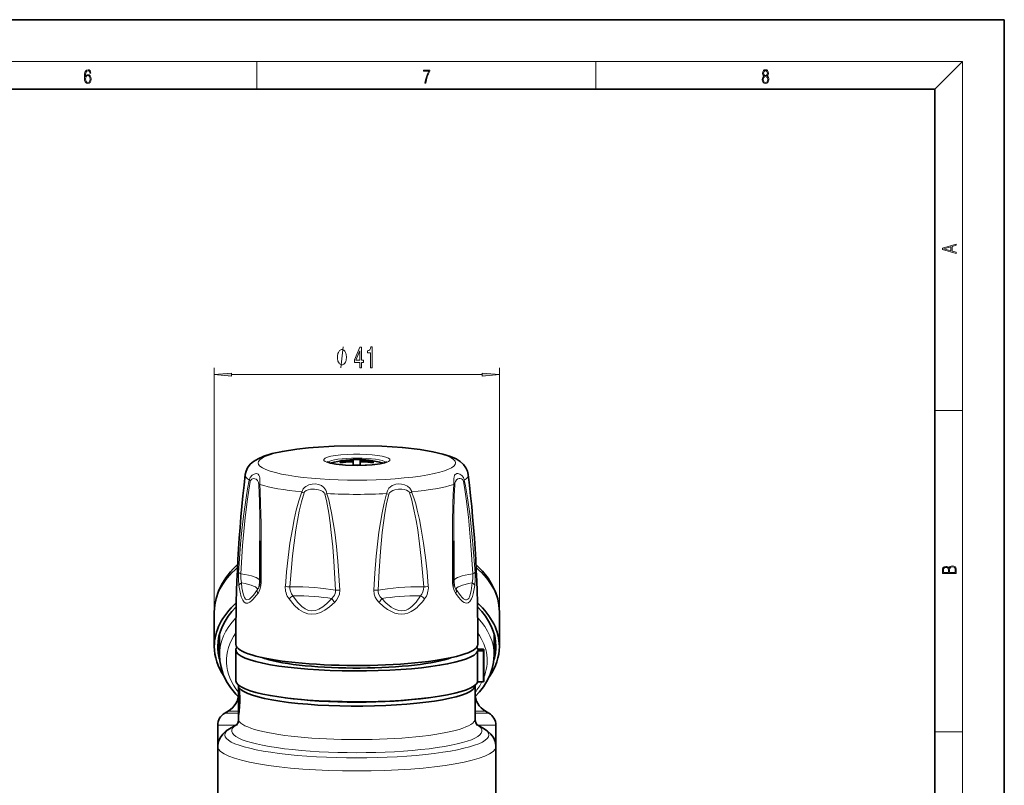
# Model space of a CAD drawing. Extents: x 0 to 420, y 0 to 297.
# Drawn here: x 278 to 420, y 187 to 297 of the extents above; entities that cross this region are included whole.
import ezdxf

# ---------------------------------------------------------------- set-up
doc = ezdxf.new("R2010")
doc.units = 0
doc.linetypes.add('DASHDOT', pattern=[18.5, 12, -3, 0.5, -3])

msp = doc.modelspace()

# ---------------------------------------------------------------- linework, layer by layer
at = {"color": 7, "lineweight": 35}
for p, q in [((420, 297), (210, 297)), ((420, 0), (420, 297)), ((410, 287), (20, 287)), ((410, 10), (410, 287)), ((326.37, 233.8), (326.37, 233.71)), ((326.37, 233.71), (326.37, 233.43)), ((327.37, 233.8), (327.37, 233.72)), ((327.37, 233.71), (327.37, 233.72)), ((327.37, 233.71), (327.37, 233.43)), ((324.57, 233.31), (324.51, 233.47)), ((326.37, 233.43), (326.37, 233.4)), ((326.37, 232.98), (326.37, 233.4)), ((327.37, 233.43), (327.37, 232.98)), ((329.17, 233.31), (329.23, 233.47)), ((306.37, 206.92), (306.37, 211.84)), ((347.37, 206.92), (347.37, 211.84)), ((307.12, 208.73), (307.12, 205.69)), ((346.62, 208.73), (346.62, 205.69)), ((309.47, 201.99), (309.47, 206.42)), ((345.1, 206.55), (344.25, 206.55)), ((344.25, 201.86), (344.25, 206.29)), ((345.1, 206.29), (344.25, 206.29)), ((345.1, 201.86), (345.1, 206.29)), ((345.12, 206.42), (345.12, 201.99)), ((309.87, 200.88), (309.87, 201.34)), ((343.87, 201.34), (343.87, 201.3)), ((343.87, 201.34), (343.87, 200.22)), ((343.87, 201.3), (343.87, 196.49)), ((345.1, 201.86), (344.25, 201.86)), ((309.82, 199.71), (309.69, 199.85)), ((309.96, 200.99), (309.87, 200.88)), ((309.87, 197.13), (309.87, 200.88)), ((308.37, 197.62), (307.87, 197.34)), ((309.87, 197.13), (309.87, 197.13)), ((309.87, 197.13), (309.87, 196.49)), ((345.37, 197.62), (345.87, 197.34)), ((306.87, 195.6), (306.87, 192.52)), ((309.58, 195.66), (308.78, 195.22)), ((344.16, 195.66), (344.96, 195.22)), ((346.87, 195.6), (346.87, 188.73)), ((306.87, 192.51), (306.87, 185.13)), ((346.87, 192.51), (346.87, 185.13)), ((346.87, 188.73), (346.87, 188.72))]:
    msp.add_line(p, q, dxfattribs=at)
at = {"color": 7, "lineweight": 13}
for p, q in [((16, 291), (414, 291)), ((312.5, 287), (312.5, 291)), ((361.25, 287), (361.25, 291)), ((410, 287), (414, 291)), ((414, 6), (414, 291)), ((306.37, 211.84), (306.37, 246.99)), ((347.37, 211.84), (347.37, 246.99)), ((308.86, 245.99), (344.88, 245.99)), ((410, 240.83), (414, 240.83)), ((326.07, 233.65), (326.07, 233.48)), ((327.67, 233.65), (327.67, 233.48)), ((322.58, 228.88), (322.28, 228.79)), ((331.16, 228.88), (331.46, 228.79)), ((309.87, 197.34), (307.87, 197.34)), ((308.37, 197.62), (309.87, 197.62)), ((343.87, 197.62), (345.37, 197.62)), ((343.87, 197.34), (345.87, 197.34)), ((309.48, 195.6), (306.87, 195.6)), ((344.26, 195.6), (346.87, 195.6)), ((410, 194.67), (414, 194.67))]:
    msp.add_line(p, q, dxfattribs=at)
at = {"color": 7, "linetype": 'DASHDOT', "lineweight": 13, "ltscale": 0.006161}
msp.add_line((309.85, 199.59), (310.1, 199.59), dxfattribs=at)
at = {"color": 7, "lineweight": 13}
for points in [[(287.83, 288.81), (287.86, 289.18), (287.93, 289.45), (288.05, 289.62), (288.21, 289.67), (288.32, 289.65), (288.4, 289.58), (288.46, 289.47), (288.49, 289.33), (288.62, 289.33), (288.58, 289.53), (288.5, 289.69), (288.37, 289.79), (288.22, 289.82), (287.99, 289.75), (287.9, 289.66), (287.82, 289.54), (287.72, 289.2), (287.69, 288.98), (287.69, 288.73), (287.72, 288.33), (287.81, 288.05), (287.97, 287.87), (288.19, 287.82), (288.37, 287.87), (288.51, 287.99), (288.6, 288.19), (288.64, 288.46), (288.61, 288.73), (288.52, 288.93), (288.38, 289.06), (288.2, 289.1), (288.08, 289.08), (287.97, 289.03), (287.89, 288.93)], [(287.86, 288.48), (287.88, 288.67), (287.95, 288.82), (288.05, 288.92), (288.18, 288.96), (288.31, 288.92), (288.41, 288.82), (288.47, 288.66), (288.5, 288.45), (288.47, 288.24), (288.41, 288.09), (288.31, 288), (288.18, 287.97), (288.04, 288), (287.94, 288.1), (287.88, 288.26)], [(336.67, 287.87), (336.81, 287.87), (336.89, 288.35), (337.01, 288.79), (337.17, 289.2), (337.38, 289.59), (337.38, 289.76), (336.48, 289.76), (336.48, 289.6), (337.24, 289.6), (337.03, 289.21), (336.87, 288.79), (336.74, 288.35)], [(385.44, 288.9), (385.33, 288.82), (385.25, 288.71), (385.2, 288.57), (385.19, 288.41), (385.22, 288.16), (385.31, 287.98), (385.46, 287.86), (385.66, 287.82), (385.85, 287.86), (386, 287.98), (386.1, 288.16), (386.13, 288.41), (386.11, 288.57), (386.06, 288.71), (385.98, 288.82), (385.88, 288.9), (386.02, 289.08), (386.07, 289.32), (386.05, 289.52), (385.96, 289.68), (385.83, 289.78), (385.66, 289.82), (385.48, 289.78), (385.35, 289.68), (385.27, 289.52), (385.24, 289.32), (385.29, 289.08)], [(385.38, 289.31), (385.4, 289.46), (385.45, 289.57), (385.54, 289.64), (385.66, 289.67), (385.77, 289.64), (385.86, 289.57), (385.91, 289.46), (385.93, 289.31), (385.91, 289.17), (385.86, 289.06), (385.77, 288.99), (385.66, 288.97), (385.54, 288.99), (385.45, 289.06), (385.4, 289.17)], [(385.33, 288.4), (385.35, 288.58), (385.41, 288.71), (385.52, 288.79), (385.66, 288.82), (385.8, 288.79), (385.9, 288.71), (385.96, 288.58), (385.99, 288.41), (385.96, 288.23), (385.9, 288.09), (385.79, 288), (385.66, 287.97), (385.52, 288), (385.42, 288.09), (385.35, 288.23)], [(413.09, 263.42), (413.09, 263.57), (412.48, 263.74), (412.48, 264.41), (413.09, 264.58), (413.09, 264.73), (411.09, 264.16), (411.09, 263.99)], [(412.32, 263.78), (411.29, 264.07), (412.32, 264.37)], [(325.39, 248.49), (325.39, 248.59), (325.36, 248.79), (325.33, 248.94), (325.3, 249.04), (325.24, 249.19), (325.15, 249.34), (325.06, 249.44), (325, 249.49), (324.91, 249.54), (324.79, 249.59), (324.73, 249.59), (324.67, 249.59), (324.55, 249.54), (324.46, 249.49), (324.4, 249.44), (324.31, 249.34), (324.22, 249.19), (324.16, 249.04), (324.13, 248.94), (324.1, 248.79), (324.07, 248.59), (324.07, 248.49), (324.07, 248.39), (324.1, 248.19), (324.13, 248.04), (324.16, 247.94), (324.22, 247.79), (324.31, 247.64), (324.4, 247.54), (324.46, 247.49), (324.55, 247.44), (324.67, 247.39), (324.73, 247.39), (324.79, 247.39), (324.91, 247.44), (325, 247.49), (325.06, 247.54), (325.15, 247.64), (325.24, 247.79), (325.3, 247.94), (325.33, 248.04), (325.36, 248.19), (325.39, 248.39)], [(327.32, 246.99), (327.55, 246.99), (327.55, 247.73), (327.81, 247.73), (327.81, 248.08), (327.55, 248.08), (327.55, 249.92), (327.31, 249.92), (326.53, 248.11), (326.53, 247.73), (327.32, 247.73)], [(326.74, 248.08), (327.32, 249.42), (327.32, 248.08)], [(328.84, 246.99), (329.07, 246.99), (329.07, 250.01), (328.9, 250.01), (328.85, 249.75), (328.76, 249.57), (328.62, 249.46), (328.42, 249.43), (328.42, 249.12), (328.84, 249.12)], [(308.86, 246.21), (306.37, 245.99), (308.86, 245.77)], [(344.88, 245.77), (347.37, 245.99), (344.88, 246.21)], [(413.09, 217.41), (413.09, 217.82), (413.09, 218.09), (413.05, 218.26), (412.97, 218.35), (412.86, 218.43), (412.72, 218.47), (412.55, 218.49), (412.37, 218.47), (412.21, 218.41), (412.1, 218.32), (412.04, 218.2), (411.97, 218.29), (411.87, 218.36), (411.75, 218.41), (411.6, 218.42), (411.35, 218.37), (411.17, 218.24), (411.11, 218.09), (411.09, 217.9), (411.09, 217.41)], [(411.26, 217.88), (411.27, 218.06), (411.33, 218.18), (411.44, 218.26), (411.62, 218.28), (411.8, 218.25), (411.9, 218.18), (411.96, 218.05), (411.97, 217.87), (411.97, 217.55), (411.26, 217.55)], [(412.93, 217.55), (412.14, 217.55), (412.14, 217.96), (412.17, 218.13), (412.24, 218.25), (412.37, 218.32), (412.54, 218.35), (412.73, 218.32), (412.85, 218.25), (412.91, 218.13), (412.93, 217.95)]]:
    msp.add_lwpolyline(points, close=True, dxfattribs=at)
for points in [[(324.55, 246.99), (324.91, 249.99)], [(312.9, 230.19), (312.91, 230.86), (312.9, 231.14), (312.87, 231.37), (312.8, 231.55), (312.69, 231.68), (312.57, 231.74), (312.43, 231.76), (312.27, 231.75), (312.09, 231.7), (311.8, 231.53), (311.55, 231.22), (311.41, 230.82)], [(312.79, 230.13), (312.72, 230.51), (312.59, 230.79), (312.41, 230.95), (312.2, 231.03), (311.97, 231.05), (311.76, 230.97), (311.59, 230.79), (311.54, 230.65)], [(342.33, 230.82), (342.2, 231.2), (341.97, 231.5), (341.68, 231.69), (341.4, 231.76), (341.24, 231.76), (341.11, 231.71), (341, 231.64), (340.92, 231.52), (340.85, 231.26), (340.83, 231.04), (340.83, 230.19)], [(342.2, 230.65), (342.14, 230.8), (342.05, 230.92), (341.91, 231.01), (341.75, 231.05), (341.58, 231.04), (341.41, 231), (341.2, 230.85), (341.05, 230.61), (340.98, 230.39), (340.95, 230.13)], [(309.87, 217.53), (310.16, 221.61), (310.35, 223.63), (310.57, 225.65), (310.94, 228.29), (311.16, 229.58), (311.41, 230.82)], [(310.2, 217.38), (310.45, 221.44), (310.81, 225.47), (311.13, 228.11), (311.32, 229.41), (311.54, 230.65)], [(312.79, 230.13), (312.88, 227.75), (312.91, 225.34), (312.93, 222.12)], [(312.9, 230.19), (312.96, 229.27), (313.04, 227.4), (313.09, 224.59), (313.11, 220.38), (313.11, 216.17)], [(322.58, 228.88), (322.52, 229.14), (322.42, 229.38), (322.29, 229.6), (322.13, 229.79), (321.77, 230.05), (321.36, 230.21), (320.91, 230.28), (320.45, 230.26), (319.99, 230.15), (319.54, 229.92), (319.34, 229.76), (319.17, 229.57), (319.05, 229.36), (318.98, 229.14)], [(322.28, 228.79), (322.17, 229), (321.98, 229.18), (321.68, 229.34), (321.34, 229.45), (320.78, 229.52), (320.21, 229.51), (319.89, 229.44), (319.59, 229.33), (319.37, 229.16), (319.28, 229)], [(334.49, 229.66), (334.14, 229.96), (333.74, 230.15), (333.32, 230.25), (332.91, 230.28), (332.5, 230.24), (332.22, 230.16), (331.95, 230.04), (331.71, 229.88), (331.5, 229.67), (331.28, 229.31), (331.16, 228.88)], [(334.26, 229.26), (334, 229.4), (333.69, 229.48), (333.36, 229.52), (332.86, 229.51), (332.36, 229.44), (332.06, 229.34), (331.79, 229.2), (331.58, 229.02), (331.46, 228.79)], [(340.63, 216.17), (340.63, 221.77), (340.65, 224.58), (340.7, 227.4), (340.75, 228.8), (340.83, 230.19)], [(340.81, 222.11), (340.83, 226.14), (340.88, 228.54), (340.95, 230.13)], [(342.2, 230.65), (342.35, 229.82), (342.61, 228.12), (342.92, 225.49), (343.29, 221.47), (343.54, 217.38)], [(342.33, 230.82), (342.5, 229.99), (342.8, 228.29), (343.17, 225.66), (343.39, 223.65), (343.58, 221.63), (343.87, 217.53)], [(316.59, 215.57), (316.77, 217.64), (316.99, 219.7), (317.26, 221.75), (317.6, 223.8), (317.86, 225.16), (318.17, 226.51), (318.53, 227.84), (318.98, 229.14)], [(317.25, 215.49), (317.42, 217.72), (317.63, 219.94), (317.85, 221.81), (318.11, 223.69), (318.34, 225.04), (318.6, 226.38), (318.9, 227.71), (319.28, 229)], [(322.28, 228.79), (322.49, 227.89), (322.83, 226.08), (323.03, 224.7), (323.2, 223.32), (323.4, 221.25), (323.57, 219.17), (323.8, 215.02)], [(322.58, 228.88), (322.83, 227.98), (323.05, 227.06), (323.24, 226.14), (323.48, 224.76), (323.69, 223.36), (323.93, 221.28), (324.13, 219.18), (324.41, 215.01)], [(329.33, 215.01), (329.48, 217.47), (329.67, 219.92), (329.84, 221.64), (330.05, 223.36), (330.26, 224.75), (330.5, 226.14), (330.79, 227.52), (331.16, 228.88)], [(329.94, 215.02), (330.08, 217.79), (330.27, 220.55), (330.54, 223.32), (330.71, 224.7), (330.91, 226.07), (331.15, 227.44), (331.46, 228.79)], [(334.46, 229), (334.72, 228.14), (335.14, 226.38), (335.4, 225.04), (335.63, 223.69), (335.91, 221.65), (336.14, 219.6), (336.34, 217.55), (336.49, 215.49)], [(334.76, 229.14), (335.07, 228.27), (335.34, 227.4), (335.57, 226.51), (335.88, 225.16), (336.14, 223.8), (336.48, 221.76), (336.75, 219.7), (336.97, 217.64), (337.15, 215.57)], [(309.91, 215.68), (309.85, 216.58), (309.87, 217.53)], [(310.28, 216.05), (310.19, 216.7), (310.2, 217.38)], [(343.54, 217.38), (343.54, 216.7), (343.45, 216.05)], [(343.87, 217.53), (343.89, 216.58), (343.83, 215.68)], [(312.63, 214.53), (311.98, 213.71), (311.72, 213.46), (311.48, 213.28), (311.18, 213.16), (310.92, 213.17), (310.68, 213.31), (310.46, 213.59), (310.25, 214.05), (310.07, 214.73), (309.91, 215.68)], [(312.59, 215.09), (312.03, 214.31), (311.6, 213.85), (311.42, 213.72), (311.26, 213.65), (311.05, 213.64), (310.87, 213.74), (310.71, 213.94), (310.61, 214.18), (310.51, 214.48), (310.35, 215.37), (310.28, 216.05)], [(313.11, 216.17), (313.06, 215.62), (312.93, 215.1), (312.71, 214.65), (312.63, 214.53)], [(317.69, 214.2), (317.47, 214.51), (317.32, 214.85), (317.25, 215.22), (317.25, 215.49)], [(336.49, 215.49), (336.48, 215.12), (336.39, 214.76), (336.22, 214.43), (336.05, 214.2)], [(341.11, 214.53), (340.87, 214.95), (340.71, 215.44), (340.64, 215.97), (340.63, 216.17)], [(343.83, 215.68), (343.62, 214.51), (343.5, 214.09), (343.36, 213.76), (343.14, 213.39), (342.89, 213.19), (342.61, 213.15), (342.29, 213.26), (342.08, 213.41), (341.83, 213.63), (341.5, 214.01), (341.11, 214.53)], [(343.45, 216.05), (343.32, 214.91), (343.14, 214.19), (342.96, 213.84), (342.86, 213.73), (342.75, 213.66), (342.63, 213.63), (342.51, 213.64), (342.21, 213.79), (342, 213.98), (341.76, 214.25), (341.15, 215.09)], [(323.26, 213.8), (322.57, 213.11), (321.97, 212.62), (321.43, 212.3), (320.93, 212.11), (320.42, 212.04), (319.93, 212.11), (319.44, 212.31), (318.94, 212.67), (318.35, 213.29), (317.69, 214.2)], [(323.8, 215.02), (323.79, 214.78), (323.75, 214.54), (323.66, 214.32), (323.54, 214.11), (323.26, 213.8)], [(324.41, 215.01), (324.36, 214.43), (324.16, 213.89), (323.95, 213.57), (323.7, 213.28)], [(330.04, 213.28), (329.75, 213.62), (329.52, 214.01), (329.38, 214.44), (329.33, 215.01)], [(330.48, 213.8), (330.22, 214.07), (330.04, 214.39), (329.95, 214.75), (329.94, 215.02)], [(336.05, 214.2), (335.41, 213.31), (334.83, 212.7)], [(323.7, 213.28), (322.94, 212.61), (322.26, 212.13), (321.64, 211.81), (321.01, 211.61), (320.4, 211.55), (319.81, 211.63), (319.18, 211.86), (318.53, 212.26), (317.86, 212.87), (317.12, 213.75)], [(335.17, 212.23), (334.69, 211.93), (334.23, 211.72), (333.77, 211.59), (333.31, 211.55), (332.84, 211.59), (332.35, 211.72), (331.84, 211.93), (331.29, 212.25), (330.7, 212.69), (330.04, 213.28)], [(334.83, 212.7), (334.53, 212.46), (334.24, 212.28), (333.96, 212.15), (333.67, 212.07), (333.29, 212.04), (332.9, 212.09), (332.49, 212.22), (332.16, 212.37), (331.82, 212.59), (331.06, 213.21), (330.48, 213.8)]]:
    msp.add_lwpolyline(points, dxfattribs=at)
at = {"color": 7, "lineweight": 35}
for points in [[(310.83, 231.62), (310.95, 232.13), (311.17, 232.62), (311.55, 233.1), (312.02, 233.52), (312.66, 233.91), (313.52, 234.27), (314.71, 234.64), (316.18, 234.96), (318.26, 235.28), (319.94, 235.47)], [(342.91, 231.62), (342.79, 232.13), (342.56, 232.62), (342.22, 233.08), (341.73, 233.51), (341.16, 233.87), (340.34, 234.23), (339.24, 234.58), (337.81, 234.91), (335.96, 235.22), (333.45, 235.5), (330.45, 235.7), (327.05, 235.78), (323.63, 235.71), (320.6, 235.53), (319.94, 235.47)], [(326.37, 233.71), (326.37, 233.71), (326.37, 233.7), (326.36, 233.7), (326.35, 233.69), (326.31, 233.68), (326.07, 233.65)], [(327.37, 233.71), (327.37, 233.71), (327.37, 233.7), (327.38, 233.7), (327.39, 233.69), (327.43, 233.68), (327.67, 233.65)], [(329.1, 233.02), (327.04, 232.92), (325.25, 232.97), (323.89, 233.11), (323.07, 233.27), (322.54, 233.46)], [(326.07, 233.48), (326.18, 233.48), (326.33, 233.46), (326.36, 233.45), (326.37, 233.44), (326.37, 233.43)], [(327.67, 233.48), (327.56, 233.48), (327.41, 233.46), (327.38, 233.45), (327.37, 233.44), (327.37, 233.43)], [(329.1, 233.02), (330.21, 233.17), (330.87, 233.33), (331.2, 233.46)], [(306.37, 211.84), (306.44, 212.9), (306.63, 213.83), (306.96, 214.85), (307.42, 215.8), (308.03, 216.79), (308.72, 217.66), (309.11, 218.1)], [(347.37, 211.84), (347.3, 212.84), (347.13, 213.77), (346.81, 214.76), (346.36, 215.73), (345.74, 216.75), (344.94, 217.76), (344.01, 218.7)], [(307.12, 205.69), (307.17, 204.85), (307.34, 203.94), (307.67, 202.9), (308.15, 201.9), (308.71, 201.02), (309.49, 200.06), (309.69, 199.85)], [(346.62, 205.69), (346.54, 204.64), (346.36, 203.76), (346.07, 202.9), (345.67, 202.06), (345.11, 201.14), (344.53, 200.39), (343.91, 199.71)], [(309.96, 200.99), (310.04, 199.66), (310.05, 198.96), (309.97, 197.62), (309.9, 197.21), (309.88, 197.15), (309.88, 197.13), (309.88, 197.13), (309.88, 197.13), (309.87, 197.13)], [(309.55, 195.63), (309.79, 196.02), (309.87, 196.42), (309.87, 196.49)], [(344.19, 195.63), (343.97, 195.97), (343.87, 196.38), (343.87, 196.49)], [(308.78, 195.22), (308.1, 194.79), (307.59, 194.32), (307.22, 193.8), (306.99, 193.28), (306.88, 192.7), (306.87, 192.51)], [(344.96, 195.22), (345.64, 194.79), (346.15, 194.32), (346.51, 193.82), (346.75, 193.28), (346.86, 192.7), (346.87, 192.51)]]:
    msp.add_lwpolyline(points, dxfattribs=at)
for centre, radius, start, end in [((326.87, 220.17), 13.63, 84.5821, 103.8937), ((326.87, 220.17), 13.64, 87.8987, 92.1013), ((326.87, 220.17), 13.63, 76.1063, 84.5821), ((325.68, 233.39), 1.18, 175.882, 184.3224), ((326.87, 219.85), 13.82, 93.3144, 99.8402), ((326.87, 219.68), 13.82, 93.3144, 99.8402), ((326.87, 217.48), 15.51, 88.1521, 91.8479), ((326.87, 219.86), 13.82, 80.1591, 86.6859), ((326.87, 219.68), 13.82, 80.1591, 86.6859), ((328.06, 233.39), 1.18, 355.6776, 4.118), ((503.93, 208.61), 194.46, 173.2043, 180.415), ((149.81, 208.61), 194.46, 359.5849, 6.7956), ((-905.92, 223.45), 1218.85, 359.6609, 359.93724), ((1556.65, 223.44), 1215.84, 180.0627, 180.33973), ((318.66, 208.99), 13.2, 132.6082, 136.364), ((310.51, 216.23), 2.4, 343.4159, 0.2252), ((343.23, 216.23), 2.4, 179.7728, 196.5847), ((306.87, 200.22), 3, 300, 0), ((346.87, 200.22), 3, 180, 240), ((308.87, 195.6), 2, 120, 180), ((344.87, 195.6), 2, 0, 60)]:
    msp.add_arc(centre, radius, start, end, dxfattribs=at)
at = {"color": 7, "lineweight": 13}
for centre, radius, start, end in [((311.88, 231.05), 0.521, 206.5657, 229.9406), ((313, 229.87), 0.338, 106.0348, 128.7849), ((333.59, 228.87), 1.2, 13.1191, 41.4837), ((340.74, 229.87), 0.338, 51.2151, 73.9653), ((341.86, 231.05), 0.521, 310.0594, 333.4343), ((320.71, 232.62), 3.89, 243.4355, 248.3125), ((333.97, 228.82), 0.531, 20.6961, 56.0356), ((333.03, 232.62), 3.89, 291.6875, 296.5645), ((311.21, 216.02), 1.66, 326.0382, 343.3736), ((319.29, 215.38), 2.71, 175.9916, 216.7716), ((317.53, 220.62), 5.14, 259.3683, 266.8259), ((336.2, 220.62), 5.14, 273.1741, 280.6317), ((334.45, 215.38), 2.71, 323.2276, 4.0092), ((342.53, 216.02), 1.66, 196.6258, 213.9614), ((319.43, 211.37), 3.32, 121.527, 134.1294), ((324.19, 220.48), 5.48, 265.9108, 272.2907), ((329.55, 220.48), 5.48, 267.7093, 274.0891), ((334.31, 211.37), 3.32, 45.8706, 58.473), ((326.03, 215.69), 3.35, 214.3069, 225.9144), ((327.71, 215.69), 3.35, 314.0856, 325.6931)]:
    msp.add_arc(centre, radius, start, end, dxfattribs=at)
for centre, major_axis, ratio, start_param, end_param in [((326.87, 233.3), (14.2, 0), 0.173648, 5.212389, 11.495574), ((326.87, 233.74), (4.76, 0), 0.173648, 2.070796326794896, 8.353981633974483), ((326.87, 233.25), (4.25, 0), 0.173648, 0.18738, 2.954209), ((326.87, 231.57), (16.04, 0), 0.173648, 3.120839, 3.412507), ((326.87, 231.57), (16.04, 0), 0.173648, 6.012271, 6.303939), ((326.87, 231.57), (16.04, 0), 0.173648, 3.656076, 4.197905), ((326.87, 231.57), (16.04, 0), 0.173648, 5.226873, 5.768701), ((326.87, 231.57), (16.04, 0), 0.173648, 4.441475, 4.983303), ((326.87, 211.84), (20.5, 0), 0.573576, 2.563186, 3.141564), ((326.87, 211.84), (20.5, 0), 0.573576, 6.283156, 6.861592), ((310.86, 217.51), (0.998, -0.056), 0.220448, 3.295047, 4.004432), ((304.93, 216.33), (8, 0), 0.173648, 0.068943, 0.851747), ((348.81, 216.33), (8, 0), 0.173648, 2.289844, 3.072625), ((342.88, 217.51), (0.998, 0.056), 0.220448, 5.420346, 6.129733), ((310.89, 215.67), (0.993, 0.118), 0.545595, 2.159921, 2.915875), ((304.93, 215.1), (7.67, 0), 0.173648, 6.271703, 7.080066), ((313.91, 216.23), (1, 0), 0.101592, 3.141593, 3.785298), ((317.78, 214.1), (8, 0), 0.173648, 0.719047, 1.637146), ((335.96, 214.1), (8, 0), 0.173648, 1.504445, 2.422544), ((339.83, 216.23), (1, 0), 0.101592, 5.639483, 6.283185), ((348.81, 215.1), (7.67, 0), 0.173648, 2.344712, 3.153075), ((342.85, 215.67), (0.993, -0.118), 0.545594, 0.225717, 0.981673), ((313.46, 214.59), (0.832, -0.555), 0.669549, 3.245488, 4.001444), ((317.78, 212.87), (7.67, 0), 0.173648, 0.773916, 1.582279), ((335.96, 212.87), (7.67, 0), 0.173648, 1.559315, 2.367677), ((340.28, 214.59), (0.832, 0.555), 0.669549, 5.423333, 6.179288), ((334.88, 375.7), (-1.52, -164.13), 0.120519, 0.091083, 0.164549), ((326.87, 205.69), (-19.75, 0), 0.573576, 5.789278, 6.283214), ((326.87, 205.69), (-19.75, 0), 0.573576, 3.141622, 3.635499), ((326.87, 204.87), (-18.75, 0), 0.573576, 5.902098, 6.718669), ((326.87, 204.87), (-18.75, 0), 0.573576, 2.910136, 3.52268), ((326.87, 204.87), (-18.75, 0), 0.573576, 2.70611, 2.857409), ((326.87, 194.78), (-18, 0), 0.173648, 6.002719, 9.705264), ((326.87, 196.49), (-17, 0), 0.173648, 6.283178, 9.424817), ((326.87, 194.22), (-19, 0), 0.173648, 5.972736, 9.735147), ((326.87, 192.51), (-20, 0), 0.173648, 0.000001, 3.141582)]:
    msp.add_ellipse(centre, major_axis=major_axis, ratio=ratio, start_param=start_param, end_param=end_param, dxfattribs=at)
at = {"color": 7, "lineweight": 35}
for centre, major_axis, ratio, start_param, end_param in [((326.87, 233.01), (-4, 0), 0.173648, 5.671036, 5.922546), ((326.87, 233.01), (-4, 0), 0.173648, 3.502236, 3.753743), ((326.87, 206.92), (20.5, 0), 0.573576, 2.579997, 3.141564), ((326.87, 206.92), (20, 0), 0.573576, 2.622349, 3.141564), ((326.87, 206.92), (20.5, 0), 0.573576, 6.283156, 6.844782), ((326.87, 206.92), (20, 0), 0.573576, 6.283156, 6.80243), ((326.87, 206.92), (20.5, 0), 0.573576, 3.141564, 3.516387), ((326.87, 206.92), (20, 0), 0.573576, 3.141564, 3.310305), ((326.87, 207.21), (17.4, 0), 0.173648, 3.142813, 5.212389), ((326.87, 206.42), (17.4, 0), 0.173648, 3.010829, 3.141622), ((326.87, 207.21), (17.4, 0), 0.173648, 5.212389, 6.281887), ((326.87, 206.42), (17.4, 0), 0.173648, 0.043117, 0.130712), ((326.87, 206.92), (20.5, 0), 0.573576, 5.908392, 6.283156), ((326.87, 206.92), (20, 0), 0.573576, 6.114312, 6.283156), ((326.87, 206.42), (17.4, 0), 0.173648, 3.141622, 6.240069), ((326.87, 206.42), (18.25, 0), 0.173648, 0, 0.041107), ((326.87, 206.42), (18.25, 0), 0.173648, 6.242078, 6.283185), ((326.87, 206.42), (15, 0), 0.173648, 3.575053, 3.641593), ((326.87, 206.42), (15, 0), 0.173648, 3.641593, 5.849674), ((326.87, 201.99), (17.4, 0), 0.173648, 3.141622, 6.240069), ((326.87, 201.3), (17, 0), 0.173648, 3.244705, 6.283224), ((326.87, 201.99), (18.25, 0), 0.173648, 6.242078, 6.283185), ((326.87, 201.79), (-16.5, 0), 0.173648, 0.895869, 2.245684)]:
    msp.add_ellipse(centre, major_axis=major_axis, ratio=ratio, start_param=start_param, end_param=end_param, dxfattribs=at)
at = {"color": 7, "lineweight": 13}
for points in [[(308.86, 246.21), (306.37, 245.99), (308.86, 246.21), (308.86, 245.77)], [(344.88, 245.77), (347.37, 245.99), (344.88, 245.77), (344.88, 246.21)]]:
    msp.add_solid(points, dxfattribs=at)

doc.saveas('drawing.dxf')
